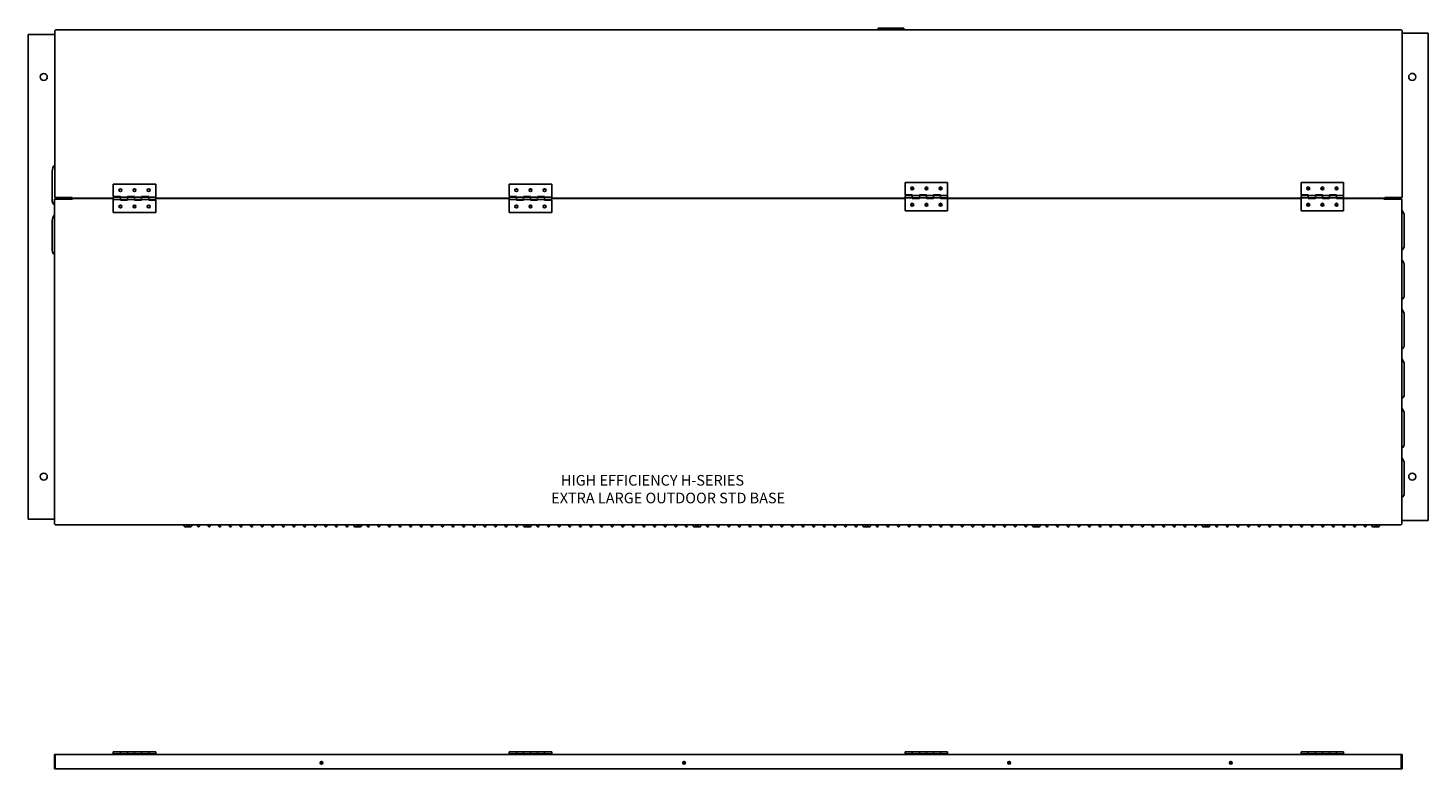
# Model space of a CAD drawing. Units: inches. Extents: x 87 to 402, y 302 to 421.
# Drawn here: x 138 to 237, y 368 to 421 of the extents above; entities that cross this region are included whole.
import ezdxf

# ---------------------------------------------------------------- set-up
doc = ezdxf.new("R2010")
doc.units = ezdxf.units.IN
doc.header["$MEASUREMENT"] = 0
for name, color, linetype in [('0113690000', 7, 'Continuous'), ('0702677', 7, 'Continuous'), ('0704046-01', 7, 'Continuous'), ('0712510', 7, 'Continuous'), ('1H28903001', 7, 'Continuous'), ('3075859', 7, 'Continuous'), ('3075983', 7, 'Continuous'), ('3076105', 7, 'Continuous'), ('3077396', 7, 'Continuous'), ('3077398', 7, 'Continuous'), ('3079884', 7, 'Continuous'), ('3079885', 7, 'Continuous'), ('Default', 7, 'Continuous')]:
    doc.layers.add(name, color=color, linetype=linetype)

# ---------------------------------------------------------------- blocks, each defined once
blk = doc.blocks.new('SE')
at = {"layer": '0704046-01', "color": 7, "linetype": 'Continuous'}
for p, q in [((143.963, 369.31), (143.963, 369.449)), ((144.463, 369.449), (143.963, 369.449)), ((143.963, 369.31), (146.963, 369.31)), ((143.963, 369.31), (143.963, 369.274)), ((144.463, 369.449), (144.463, 369.31)), ((144.463, 369.449), (144.463, 369.31)), ((144.963, 369.449), (144.463, 369.449)), ((144.963, 369.31), (144.963, 369.449)), ((145.463, 369.449), (144.963, 369.449)), ((144.963, 369.31), (144.963, 369.449)), ((145.463, 369.449), (145.463, 369.31)), ((145.463, 369.449), (145.463, 369.31)), ((145.963, 369.449), (145.463, 369.449)), ((145.963, 369.31), (145.963, 369.449)), ((146.463, 369.449), (145.963, 369.449)), ((145.963, 369.31), (145.963, 369.449)), ((146.463, 369.449), (146.463, 369.31)), ((146.463, 369.449), (146.463, 369.31)), ((146.963, 369.449), (146.463, 369.449)), ((146.963, 369.31), (146.963, 369.449)), ((146.963, 369.31), (146.963, 369.274)), ((171.963, 369.31), (171.963, 369.449)), ((172.463, 369.449), (171.963, 369.449)), ((171.963, 369.31), (174.963, 369.31)), ((171.963, 369.31), (171.963, 369.274)), ((172.463, 369.449), (172.463, 369.31)), ((172.463, 369.449), (172.463, 369.31)), ((172.963, 369.449), (172.463, 369.449)), ((172.963, 369.31), (172.963, 369.449)), ((173.463, 369.449), (172.963, 369.449)), ((172.963, 369.31), (172.963, 369.449)), ((173.463, 369.449), (173.463, 369.31)), ((173.463, 369.449), (173.463, 369.31)), ((173.963, 369.449), (173.463, 369.449)), ((173.963, 369.31), (173.963, 369.449)), ((174.463, 369.449), (173.963, 369.449)), ((173.963, 369.31), (173.963, 369.449)), ((174.463, 369.449), (174.463, 369.31)), ((174.463, 369.449), (174.463, 369.31)), ((174.963, 369.449), (174.463, 369.449)), ((174.963, 369.31), (174.963, 369.449)), ((174.963, 369.31), (174.963, 369.274)), ((199.963, 369.31), (199.963, 369.449)), ((200.463, 369.449), (199.963, 369.449)), ((199.963, 369.31), (202.963, 369.31)), ((199.963, 369.31), (199.963, 369.274)), ((200.463, 369.449), (200.463, 369.31)), ((200.463, 369.449), (200.463, 369.31)), ((200.963, 369.449), (200.463, 369.449)), ((200.963, 369.31), (200.963, 369.449)), ((201.463, 369.449), (200.963, 369.449)), ((200.963, 369.31), (200.963, 369.449)), ((201.463, 369.449), (201.463, 369.31)), ((201.463, 369.449), (201.463, 369.31)), ((201.963, 369.449), (201.463, 369.449)), ((201.963, 369.31), (201.963, 369.449)), ((202.463, 369.449), (201.963, 369.449)), ((201.963, 369.31), (201.963, 369.449)), ((202.463, 369.449), (202.463, 369.31)), ((202.463, 369.449), (202.463, 369.31)), ((202.963, 369.449), (202.463, 369.449)), ((202.963, 369.31), (202.963, 369.449)), ((202.963, 369.31), (202.963, 369.274)), ((227.963, 369.31), (227.963, 369.449)), ((228.463, 369.449), (227.963, 369.449)), ((227.963, 369.31), (230.963, 369.31)), ((227.963, 369.31), (227.963, 369.274)), ((228.463, 369.449), (228.463, 369.31)), ((228.463, 369.449), (228.463, 369.31)), ((228.963, 369.449), (228.463, 369.449)), ((228.963, 369.31), (228.963, 369.449)), ((229.463, 369.449), (228.963, 369.449)), ((228.963, 369.31), (228.963, 369.449)), ((229.463, 369.449), (229.463, 369.31)), ((229.463, 369.449), (229.463, 369.31)), ((229.963, 369.449), (229.463, 369.449)), ((229.963, 369.31), (229.963, 369.449)), ((230.463, 369.449), (229.963, 369.449)), ((229.963, 369.31), (229.963, 369.449)), ((230.463, 369.449), (230.463, 369.31)), ((230.463, 369.449), (230.463, 369.31)), ((230.963, 369.449), (230.463, 369.449)), ((230.963, 369.31), (230.963, 369.449)), ((230.963, 369.31), (230.963, 369.274))]:
    blk.add_line(p, q, dxfattribs=at)
at = {"layer": '0712510', "color": 7, "linetype": 'Continuous'}
for p, q in [((235.059, 369.274), (235.036, 369.274)), ((158.749, 368.705), (158.619, 368.705)), ((184.385, 368.705), (184.254, 368.705)), ((207.376, 368.705), (207.246, 368.705)), ((223.057, 368.705), (222.926, 368.705)), ((235.109, 369.224), (235.109, 368.239)), ((235.109, 368.239), (235.086, 368.239))]:
    blk.add_line(p, q, dxfattribs=at)
blk.add_arc((235.059, 369.224), 0.05, 0, 90, dxfattribs=at)
at = {"layer": '3076105', "color": 7, "linetype": 'Continuous'}
for p, q in [((235.036, 369.274), (139.842, 369.274)), ((139.842, 369.224), (139.842, 369.274)), ((235.036, 369.274), (235.036, 369.224)), ((139.792, 368.239), (139.792, 369.224)), ((139.827, 368.239), (139.827, 369.224)), ((139.842, 369.224), (139.842, 368.239)), ((235.036, 368.239), (235.036, 369.224)), ((235.051, 369.224), (235.051, 368.239)), ((235.086, 369.224), (235.086, 368.239)), ((139.792, 368.239), (139.827, 368.239)), ((139.842, 368.239), (235.036, 368.239)), ((235.086, 368.239), (235.051, 368.239))]:
    blk.add_line(p, q, dxfattribs=at)
for centre in [(158.684, 368.679), (184.32, 368.679), (207.31, 368.679), (222.991, 368.679)]:
    blk.add_circle(centre, 0.0937, dxfattribs=at)
for centre, radius, start, end in [((139.842, 369.224), 0.05, 90, 180), ((235.036, 369.224), 0.05, 0, 90), ((139.842, 369.224), 0.015, 90, 180), ((235.036, 369.224), 0.015, 0, 90)]:
    blk.add_arc(centre, radius, start, end, dxfattribs=at)
at = {"layer": '3077398', "color": 7, "linetype": 'Continuous'}
for centre in [(158.684, 368.678), (184.32, 368.679), (207.311, 368.678), (222.991, 368.678)]:
    blk.add_circle(centre, 0.0705, dxfattribs=at)

msp = doc.modelspace()

# ---------------------------------------------------------------- linework, layer by layer
at = {"layer": '0113690000', "color": 7, "linetype": 'Continuous'}
for p, q in [((198.06, 420.609), (199.86, 420.609)), ((198.06, 420.609), (198.06, 420.472)), ((199.86, 420.472), (199.86, 420.609))]:
    msp.add_line(p, q, dxfattribs=at)
at = {"layer": '0702677', "color": 7, "linetype": 'Continuous'}
for p, q in [((228.456, 409.17), (228.469, 409.17)), ((229.456, 409.17), (229.469, 409.17)), ((230.456, 409.17), (230.469, 409.17))]:
    msp.add_line(p, q, dxfattribs=at)
at = {"layer": '0704046-01', "color": 7, "linetype": 'Continuous'}
for p, q in [((143.963, 409.571), (143.963, 408.696)), ((146.963, 409.571), (143.963, 409.571)), ((146.963, 408.658), (146.963, 409.571)), ((171.963, 409.571), (171.963, 408.696)), ((174.963, 409.571), (171.963, 409.571)), ((174.963, 408.658), (174.963, 409.571)), ((199.963, 409.694), (199.963, 408.819)), ((202.963, 409.694), (199.963, 409.694)), ((202.963, 408.781), (202.963, 409.694)), ((227.963, 409.694), (227.963, 408.819)), ((230.963, 409.694), (227.963, 409.694)), ((230.963, 408.781), (230.963, 409.694)), ((144.463, 408.696), (143.963, 408.696)), ((143.963, 408.658), (143.963, 408.483)), ((144.463, 408.658), (143.963, 408.658)), ((143.963, 408.483), (143.963, 407.571)), ((143.963, 408.483), (144.463, 408.483)), ((144.463, 408.658), (144.463, 408.696)), ((144.463, 408.483), (144.463, 408.658)), ((144.463, 408.658), (144.463, 408.483)), ((144.963, 408.658), (144.463, 408.658)), ((144.463, 408.483), (144.463, 408.446)), ((144.463, 408.483), (144.963, 408.483)), ((144.463, 408.446), (144.963, 408.446)), ((144.963, 408.696), (144.963, 408.658)), ((145.463, 408.696), (144.963, 408.696)), ((144.963, 408.658), (144.963, 408.483)), ((145.463, 408.658), (144.963, 408.658)), ((144.963, 408.483), (144.963, 408.658)), ((144.963, 408.446), (144.963, 408.483)), ((144.963, 408.483), (145.463, 408.483)), ((145.463, 408.658), (145.463, 408.696)), ((145.463, 408.483), (145.463, 408.658)), ((145.463, 408.658), (145.463, 408.483)), ((145.963, 408.658), (145.463, 408.658)), ((145.463, 408.483), (145.463, 408.446)), ((145.463, 408.483), (145.963, 408.483)), ((145.463, 408.446), (145.963, 408.446)), ((145.963, 408.696), (145.963, 408.658)), ((146.463, 408.696), (145.963, 408.696)), ((145.963, 408.658), (145.963, 408.483)), ((146.463, 408.658), (145.963, 408.658)), ((145.963, 408.483), (145.963, 408.658)), ((145.963, 408.446), (145.963, 408.483)), ((145.963, 408.483), (146.463, 408.483)), ((146.463, 408.658), (146.463, 408.696)), ((146.463, 408.483), (146.463, 408.658)), ((146.463, 408.658), (146.463, 408.483)), ((146.963, 408.658), (146.463, 408.658)), ((146.463, 408.483), (146.463, 408.446)), ((146.463, 408.483), (146.963, 408.483)), ((146.463, 408.446), (146.963, 408.446)), ((146.963, 408.483), (146.963, 408.658)), ((146.963, 407.571), (146.963, 408.446)), ((172.463, 408.696), (171.963, 408.696)), ((171.963, 408.658), (171.963, 408.483)), ((172.463, 408.658), (171.963, 408.658)), ((171.963, 408.483), (171.963, 407.571)), ((171.963, 408.483), (172.463, 408.483)), ((172.463, 408.658), (172.463, 408.696)), ((172.463, 408.483), (172.463, 408.658)), ((172.463, 408.658), (172.463, 408.483)), ((172.963, 408.658), (172.463, 408.658)), ((172.463, 408.483), (172.463, 408.446)), ((172.463, 408.483), (172.963, 408.483)), ((172.463, 408.446), (172.963, 408.446)), ((172.963, 408.696), (172.963, 408.658)), ((173.463, 408.696), (172.963, 408.696)), ((172.963, 408.658), (172.963, 408.483)), ((173.463, 408.658), (172.963, 408.658)), ((172.963, 408.483), (172.963, 408.658)), ((172.963, 408.446), (172.963, 408.483)), ((172.963, 408.483), (173.463, 408.483)), ((173.463, 408.658), (173.463, 408.696)), ((173.463, 408.483), (173.463, 408.658)), ((173.463, 408.658), (173.463, 408.483)), ((173.963, 408.658), (173.463, 408.658)), ((173.463, 408.483), (173.463, 408.446)), ((173.463, 408.483), (173.963, 408.483)), ((173.463, 408.446), (173.963, 408.446)), ((173.963, 408.696), (173.963, 408.658)), ((174.463, 408.696), (173.963, 408.696)), ((173.963, 408.658), (173.963, 408.483)), ((174.463, 408.658), (173.963, 408.658)), ((173.963, 408.483), (173.963, 408.658)), ((173.963, 408.446), (173.963, 408.483)), ((173.963, 408.483), (174.463, 408.483)), ((174.463, 408.658), (174.463, 408.696)), ((174.463, 408.483), (174.463, 408.658)), ((174.463, 408.658), (174.463, 408.483)), ((174.963, 408.658), (174.463, 408.658)), ((174.463, 408.483), (174.463, 408.446)), ((174.463, 408.483), (174.963, 408.483)), ((174.463, 408.446), (174.963, 408.446)), ((174.963, 408.483), (174.963, 408.658)), ((174.963, 407.571), (174.963, 408.446)), ((200.463, 408.819), (199.963, 408.819)), ((199.963, 408.781), (199.963, 408.606)), ((200.463, 408.781), (199.963, 408.781)), ((199.963, 408.606), (199.963, 407.694)), ((199.963, 408.606), (200.463, 408.606)), ((200.463, 408.781), (200.463, 408.819)), ((200.463, 408.606), (200.463, 408.781)), ((200.463, 408.781), (200.463, 408.606)), ((200.963, 408.781), (200.463, 408.781)), ((200.463, 408.606), (200.463, 408.569)), ((200.463, 408.606), (200.963, 408.606)), ((200.463, 408.569), (200.963, 408.569)), ((200.963, 408.819), (200.963, 408.781)), ((201.463, 408.819), (200.963, 408.819)), ((200.963, 408.781), (200.963, 408.606)), ((201.463, 408.781), (200.963, 408.781)), ((200.963, 408.606), (200.963, 408.781)), ((200.963, 408.569), (200.963, 408.606)), ((200.963, 408.606), (201.463, 408.606)), ((201.463, 408.781), (201.463, 408.819)), ((201.463, 408.606), (201.463, 408.781)), ((201.463, 408.781), (201.463, 408.606)), ((201.963, 408.781), (201.463, 408.781)), ((201.463, 408.606), (201.463, 408.569)), ((201.463, 408.606), (201.963, 408.606)), ((201.463, 408.569), (201.963, 408.569)), ((201.963, 408.819), (201.963, 408.781)), ((202.463, 408.819), (201.963, 408.819)), ((201.963, 408.781), (201.963, 408.606)), ((202.463, 408.781), (201.963, 408.781)), ((201.963, 408.606), (201.963, 408.781)), ((201.963, 408.569), (201.963, 408.606)), ((201.963, 408.606), (202.463, 408.606)), ((202.463, 408.781), (202.463, 408.819)), ((202.463, 408.606), (202.463, 408.781)), ((202.463, 408.781), (202.463, 408.606)), ((202.963, 408.781), (202.463, 408.781)), ((202.463, 408.606), (202.463, 408.569)), ((202.463, 408.606), (202.963, 408.606)), ((202.463, 408.569), (202.963, 408.569)), ((202.963, 408.606), (202.963, 408.781)), ((202.963, 407.694), (202.963, 408.569)), ((228.463, 408.819), (227.963, 408.819)), ((227.963, 408.781), (227.963, 408.606)), ((228.463, 408.781), (227.963, 408.781)), ((227.963, 408.606), (227.963, 407.694)), ((227.963, 408.606), (228.463, 408.606)), ((228.463, 408.781), (228.463, 408.819)), ((228.463, 408.606), (228.463, 408.781)), ((228.463, 408.781), (228.463, 408.606)), ((228.963, 408.781), (228.463, 408.781)), ((228.463, 408.606), (228.463, 408.569)), ((228.463, 408.606), (228.963, 408.606)), ((228.463, 408.569), (228.963, 408.569)), ((228.963, 408.819), (228.963, 408.781)), ((229.463, 408.819), (228.963, 408.819)), ((228.963, 408.781), (228.963, 408.606)), ((229.463, 408.781), (228.963, 408.781)), ((228.963, 408.606), (228.963, 408.781)), ((228.963, 408.569), (228.963, 408.606)), ((228.963, 408.606), (229.463, 408.606)), ((229.463, 408.781), (229.463, 408.819)), ((229.463, 408.606), (229.463, 408.781)), ((229.463, 408.781), (229.463, 408.606)), ((229.963, 408.781), (229.463, 408.781)), ((229.463, 408.606), (229.463, 408.569)), ((229.463, 408.606), (229.963, 408.606)), ((229.463, 408.569), (229.963, 408.569)), ((229.963, 408.819), (229.963, 408.781)), ((230.463, 408.819), (229.963, 408.819)), ((229.963, 408.781), (229.963, 408.606)), ((230.463, 408.781), (229.963, 408.781)), ((229.963, 408.606), (229.963, 408.781)), ((229.963, 408.569), (229.963, 408.606)), ((229.963, 408.606), (230.463, 408.606)), ((230.463, 408.781), (230.463, 408.819)), ((230.463, 408.606), (230.463, 408.781)), ((230.463, 408.781), (230.463, 408.606)), ((230.963, 408.781), (230.463, 408.781)), ((230.463, 408.606), (230.463, 408.569)), ((230.463, 408.606), (230.963, 408.606)), ((230.463, 408.569), (230.963, 408.569)), ((230.963, 408.606), (230.963, 408.781)), ((230.963, 407.694), (230.963, 408.569)), ((143.963, 407.571), (146.963, 407.571)), ((171.963, 407.571), (174.963, 407.571)), ((199.963, 407.694), (202.963, 407.694)), ((227.963, 407.694), (230.963, 407.694))]:
    msp.add_line(p, q, dxfattribs=at)
for centre in [(144.463, 409.149), (145.463, 409.149), (146.463, 409.149), (172.463, 409.149), (173.463, 409.149), (174.463, 409.149), (200.463, 409.272), (201.463, 409.272), (202.463, 409.272), (228.463, 409.272), (229.463, 409.272), (230.463, 409.272), (144.463, 407.993), (145.463, 407.993), (146.463, 407.993), (172.463, 407.993), (173.463, 407.993), (174.463, 407.993), (200.463, 408.116), (201.463, 408.116), (202.463, 408.116), (228.463, 408.116), (229.463, 408.116), (230.463, 408.116)]:
    msp.add_circle(centre, 0.102, dxfattribs=at)
at = {"layer": '0712510', "color": 7, "linetype": 'Continuous'}
for p, q in [((139.817, 420.422), (139.867, 420.422)), ((139.817, 408.637), (139.817, 420.422)), ((139.867, 420.422), (139.867, 420.472)), ((139.867, 420.472), (235.059, 420.472)), ((235.059, 420.472), (235.059, 420.422)), ((235.059, 420.422), (235.109, 420.422)), ((235.109, 420.422), (235.109, 408.637)), ((139.867, 408.637), (139.817, 408.637)), ((141.054, 408.637), (139.867, 408.637)), ((141.054, 408.637), (141.054, 408.587)), ((143.963, 408.587), (141.054, 408.587)), ((141.054, 408.572), (141.054, 408.587)), ((141.054, 408.505), (141.054, 408.572)), ((171.963, 408.587), (146.963, 408.587)), ((199.963, 408.587), (174.963, 408.587)), ((200.963, 408.587), (200.463, 408.587)), ((201.963, 408.587), (201.463, 408.587)), ((227.963, 408.587), (202.463, 408.587)), ((228.963, 408.587), (228.463, 408.587)), ((229.963, 408.587), (229.463, 408.587)), ((233.872, 408.587), (230.463, 408.587)), ((235.059, 408.637), (233.872, 408.637)), ((233.872, 408.637), (233.872, 408.587)), ((233.872, 408.572), (233.872, 408.587)), ((233.872, 408.505), (233.872, 408.572)), ((235.109, 408.637), (235.059, 408.637))]:
    msp.add_line(p, q, dxfattribs=at)
for centre, start, end in [((200.463, 409.149), 37.19617, 142.80383), ((201.463, 409.149), 37.19596, 142.80404), ((202.463, 409.149), 37.19596, 142.80404), ((228.463, 409.149), 37.19627, 142.80373), ((229.463, 409.149), 37.19584, 142.80416), ((230.463, 409.149), 37.19583, 142.80417)]:
    msp.add_arc(centre, 0.102, start, end, dxfattribs=at)
at = {"layer": '1H28903001', "color": 7, "linetype": 'Continuous'}
for p, q in [((172.402, 409.23), (172.523, 409.23)), ((173.402, 409.23), (173.523, 409.23)), ((174.402, 409.23), (174.523, 409.23)), ((200.411, 409.237), (200.514, 409.237)), ((201.411, 409.237), (201.514, 409.237)), ((202.411, 409.237), (202.514, 409.237)), ((228.387, 409.217), (228.538, 409.217))]:
    msp.add_line(p, q, dxfattribs=at)
msp.add_arc((228.382, 409.261), 0.053, 271.56442, 303.71314, dxfattribs=at)
at = {"layer": '3075859', "color": 7, "linetype": 'Continuous'}
for p, q in [((149.034, 385.357), (149.157, 385.357)), ((149.157, 385.357), (149.302, 385.357)), ((149.302, 385.357), (149.434, 385.357)), ((161.034, 385.357), (161.157, 385.357)), ((161.157, 385.357), (161.302, 385.357)), ((161.302, 385.357), (161.434, 385.357)), ((173.034, 385.357), (173.157, 385.357)), ((173.157, 385.357), (173.302, 385.357)), ((173.302, 385.357), (173.434, 385.357)), ((185.034, 385.357), (185.157, 385.357)), ((185.157, 385.357), (185.302, 385.357)), ((185.302, 385.357), (185.434, 385.357)), ((197.034, 385.357), (197.157, 385.357)), ((197.157, 385.357), (197.302, 385.357)), ((197.302, 385.357), (197.434, 385.357)), ((209.034, 385.357), (209.157, 385.357)), ((209.157, 385.357), (209.302, 385.357)), ((209.302, 385.357), (209.434, 385.357)), ((221.034, 385.357), (221.157, 385.357)), ((221.157, 385.357), (221.302, 385.357)), ((221.302, 385.357), (221.434, 385.357)), ((233.034, 385.357), (233.157, 385.357)), ((233.157, 385.357), (233.302, 385.357)), ((233.302, 385.357), (233.434, 385.357))]:
    msp.add_line(p, q, dxfattribs=at)
for centre, start, end in [((149.034, 385.432), 135.43212, 270), ((149.434, 385.432), 270, 44.56788), ((149.984, 385.432), 135.43212, 0), ((149.984, 385.432), 0, 44.56788), ((150.734, 385.432), 135.43212, 0), ((150.734, 385.432), 0, 44.56788), ((151.484, 385.432), 135.43212, 0), ((151.484, 385.432), 0, 44.56788), ((152.234, 385.432), 135.43212, 0), ((152.234, 385.432), 0, 44.56788), ((152.984, 385.432), 135.43212, 0), ((152.984, 385.432), 0, 44.56788), ((153.734, 385.432), 135.43212, 0), ((153.734, 385.432), 0, 44.56788), ((154.484, 385.432), 135.43212, 0), ((154.484, 385.432), 0, 44.56788), ((155.234, 385.432), 135.43212, 0), ((155.234, 385.432), 0, 44.56788), ((155.984, 385.432), 135.43212, 0), ((155.984, 385.432), 0, 44.56788), ((156.734, 385.432), 135.43212, 0), ((156.734, 385.432), 0, 44.56788), ((157.484, 385.432), 135.43212, 0), ((157.484, 385.432), 0, 44.56788), ((158.234, 385.432), 135.43212, 0), ((158.234, 385.432), 0, 44.56788), ((158.984, 385.432), 135.43212, 0), ((158.984, 385.432), 0, 44.56788), ((159.734, 385.432), 135.43212, 0), ((159.734, 385.432), 0, 44.56788), ((160.484, 385.432), 135.43212, 0), ((160.484, 385.432), 0, 44.56788), ((161.034, 385.432), 135.43212, 270), ((161.434, 385.432), 270, 44.56788), ((161.984, 385.432), 135.43212, 0), ((161.984, 385.432), 0, 44.56788), ((162.734, 385.432), 135.43212, 0), ((162.734, 385.432), 0, 44.56788), ((163.484, 385.432), 135.43212, 0), ((163.484, 385.432), 0, 44.56788), ((164.234, 385.432), 135.43212, 0), ((164.234, 385.432), 0, 44.56788), ((164.984, 385.432), 135.43212, 0), ((164.984, 385.432), 0, 44.56788), ((165.734, 385.432), 135.43212, 0), ((165.734, 385.432), 0, 44.56788), ((166.484, 385.432), 135.43212, 0), ((166.484, 385.432), 0, 44.56788), ((167.234, 385.432), 135.43212, 0), ((167.234, 385.432), 0, 44.56788), ((167.984, 385.432), 135.43212, 0), ((167.984, 385.432), 0, 44.56788), ((168.734, 385.432), 135.43212, 0), ((168.734, 385.432), 0, 44.56788), ((169.484, 385.432), 135.43212, 0), ((169.484, 385.432), 0, 44.56788), ((170.234, 385.432), 135.43212, 0), ((170.234, 385.432), 0, 44.56788), ((170.984, 385.432), 135.43212, 0), ((170.984, 385.432), 0, 44.56788), ((171.734, 385.432), 135.43212, 0), ((171.734, 385.432), 0, 44.56788), ((172.484, 385.432), 135.43212, 0), ((172.484, 385.432), 0, 44.56788), ((173.034, 385.432), 135.43212, 270), ((173.434, 385.432), 270, 44.56788), ((173.984, 385.432), 135.43212, 0), ((173.984, 385.432), 0, 44.56788), ((174.734, 385.432), 135.43212, 0), ((174.734, 385.432), 0, 44.56788), ((175.484, 385.432), 135.43212, 0), ((175.484, 385.432), 0, 44.56788), ((176.234, 385.432), 135.43212, 0), ((176.234, 385.432), 0, 44.56788), ((176.984, 385.432), 135.43212, 0), ((176.984, 385.432), 0, 44.56788), ((177.734, 385.432), 135.43212, 0), ((177.734, 385.432), 0, 44.56788), ((178.484, 385.432), 135.43212, 0), ((178.484, 385.432), 0, 44.56788), ((179.234, 385.432), 135.43212, 0), ((179.234, 385.432), 0, 44.56788), ((179.984, 385.432), 135.43212, 0), ((179.984, 385.432), 0, 44.56788), ((180.734, 385.432), 135.43212, 0), ((180.734, 385.432), 0, 44.56788), ((181.484, 385.432), 135.43212, 0), ((181.484, 385.432), 0, 44.56788), ((182.234, 385.432), 135.43212, 0), ((182.234, 385.432), 0, 44.56788), ((182.984, 385.432), 135.43212, 0), ((182.984, 385.432), 0, 44.56788), ((183.734, 385.432), 135.43212, 0), ((183.734, 385.432), 0, 44.56788), ((184.484, 385.432), 135.43212, 0), ((184.484, 385.432), 0, 44.56788), ((185.034, 385.432), 135.43212, 270), ((185.434, 385.432), 270, 44.56788), ((185.984, 385.432), 135.43212, 0), ((185.984, 385.432), 0, 44.56788), ((186.734, 385.432), 135.43212, 0), ((186.734, 385.432), 0, 44.56788), ((187.484, 385.432), 135.43212, 0), ((187.484, 385.432), 0, 44.56788), ((188.234, 385.432), 135.43212, 0), ((188.234, 385.432), 0, 44.56788), ((188.984, 385.432), 135.43212, 0), ((188.984, 385.432), 0, 44.56788), ((189.734, 385.432), 135.43212, 0), ((189.734, 385.432), 0, 44.56788), ((190.484, 385.432), 135.43212, 0), ((190.484, 385.432), 0, 44.56788), ((191.234, 385.432), 135.43212, 0), ((191.234, 385.432), 0, 44.56788), ((191.984, 385.432), 135.43212, 0), ((191.984, 385.432), 0, 44.56788), ((192.734, 385.432), 135.43212, 0), ((192.734, 385.432), 0, 44.56788), ((193.484, 385.432), 135.43212, 0), ((193.484, 385.432), 0, 44.56788), ((194.234, 385.432), 135.43212, 0), ((194.234, 385.432), 0, 44.56788), ((194.984, 385.432), 135.43212, 0), ((194.984, 385.432), 0, 44.56788), ((195.734, 385.432), 135.43212, 0), ((195.734, 385.432), 0, 44.56788), ((196.484, 385.432), 135.43212, 0), ((196.484, 385.432), 0, 44.56788), ((197.034, 385.432), 135.43212, 270), ((197.434, 385.432), 270, 44.56788), ((197.984, 385.432), 135.43212, 0), ((197.984, 385.432), 0, 44.56788), ((198.734, 385.432), 135.43212, 0), ((198.734, 385.432), 0, 44.56788), ((199.484, 385.432), 135.43212, 0), ((199.484, 385.432), 0, 44.56788), ((200.234, 385.432), 135.43212, 0), ((200.234, 385.432), 0, 44.56788), ((200.984, 385.432), 135.43212, 0), ((200.984, 385.432), 0, 44.56788), ((201.734, 385.432), 135.43212, 0), ((201.734, 385.432), 0, 44.56788), ((202.484, 385.432), 135.43212, 0), ((202.484, 385.432), 0, 44.56788), ((203.234, 385.432), 135.43212, 0), ((203.234, 385.432), 0, 44.56788), ((203.984, 385.432), 135.43212, 0), ((203.984, 385.432), 0, 44.56788), ((204.734, 385.432), 135.43212, 0), ((204.734, 385.432), 0, 44.56788), ((205.484, 385.432), 135.43212, 0), ((205.484, 385.432), 0, 44.56788), ((206.234, 385.432), 135.43212, 0), ((206.234, 385.432), 0, 44.56788), ((206.984, 385.432), 135.43212, 0), ((206.984, 385.432), 0, 44.56788), ((207.734, 385.432), 135.43212, 0), ((207.734, 385.432), 0, 44.56788), ((208.484, 385.432), 135.43212, 0), ((208.484, 385.432), 0, 44.56788), ((209.034, 385.432), 135.43212, 270), ((209.434, 385.432), 270, 44.56788), ((209.984, 385.432), 135.43212, 0), ((209.984, 385.432), 0, 44.56788), ((210.734, 385.432), 135.43212, 0), ((210.734, 385.432), 0, 44.56788), ((211.484, 385.432), 135.43212, 0), ((211.484, 385.432), 0, 44.56788), ((212.234, 385.432), 135.43212, 0), ((212.234, 385.432), 0, 44.56788), ((212.984, 385.432), 135.43212, 0), ((212.984, 385.432), 0, 44.56788), ((213.734, 385.432), 135.43212, 0), ((213.734, 385.432), 0, 44.56788), ((214.484, 385.432), 135.43212, 0), ((214.484, 385.432), 0, 44.56788), ((215.234, 385.432), 135.43212, 0), ((215.234, 385.432), 0, 44.56788), ((215.984, 385.432), 135.43212, 0), ((215.984, 385.432), 0, 44.56788), ((216.734, 385.432), 135.43212, 0), ((216.734, 385.432), 0, 44.56788), ((217.484, 385.432), 135.43212, 0), ((217.484, 385.432), 0, 44.56788), ((218.234, 385.432), 135.43212, 0), ((218.234, 385.432), 0, 44.56788), ((218.984, 385.432), 135.43212, 0), ((218.984, 385.432), 0, 44.56788), ((219.734, 385.432), 135.43212, 0), ((219.734, 385.432), 0, 44.56788), ((220.484, 385.432), 135.43212, 0), ((220.484, 385.432), 0, 44.56788), ((221.034, 385.432), 135.43212, 270), ((221.434, 385.432), 270, 44.56788), ((221.984, 385.432), 135.43212, 0), ((221.984, 385.432), 0, 44.56788), ((222.734, 385.432), 135.43212, 0), ((222.734, 385.432), 0, 44.56788), ((223.484, 385.432), 135.43212, 0), ((223.484, 385.432), 0, 44.56788), ((224.234, 385.432), 135.43212, 0), ((224.234, 385.432), 0, 44.56788), ((224.984, 385.432), 135.43212, 0), ((224.984, 385.432), 0, 44.56788), ((225.734, 385.432), 135.43212, 0), ((225.734, 385.432), 0, 44.56788), ((226.484, 385.432), 135.43212, 0), ((226.484, 385.432), 0, 44.56788), ((227.234, 385.432), 135.43212, 0), ((227.234, 385.432), 0, 44.56788), ((227.984, 385.432), 135.43212, 0), ((227.984, 385.432), 0, 44.56788), ((228.734, 385.432), 135.43212, 0), ((228.734, 385.432), 0, 44.56788), ((229.484, 385.432), 135.43212, 0), ((229.484, 385.432), 0, 44.56788), ((230.234, 385.432), 135.43212, 0), ((230.234, 385.432), 0, 44.56788), ((230.984, 385.432), 135.43212, 0), ((230.984, 385.432), 0, 44.56788), ((231.734, 385.432), 135.43212, 0), ((231.734, 385.432), 0, 44.56788), ((232.484, 385.432), 135.43212, 0), ((232.484, 385.432), 0, 44.56788), ((233.034, 385.432), 135.43212, 270), ((233.434, 385.432), 270, 44.56788)]:
    msp.add_arc(centre, 0.075, start, end, dxfattribs=at)
for centre, start_param, end_param in [((149.302, 385.432), 5.547073, 6.283185), ((149.302, 385.432), 0, 2.348653), ((161.302, 385.432), 5.554745, 6.283185), ((161.302, 385.432), 0, 2.348653), ((173.302, 385.432), 5.547073, 6.283185), ((173.302, 385.432), 0, 2.348653), ((185.302, 385.432), 5.547073, 6.283185), ((185.302, 385.432), 0, 2.348653), ((197.302, 385.432), 5.547073, 6.283185), ((197.302, 385.432), 0, 2.348653), ((209.302, 385.432), 5.547073, 6.283185), ((209.302, 385.432), 0, 2.348653), ((221.302, 385.432), 5.554745, 6.283185), ((221.302, 385.432), 0, 2.348653), ((233.302, 385.432), 5.547073, 6.283185), ((233.302, 385.432), 0, 2.348653)]:
    msp.add_ellipse(centre, major_axis=(0, -0.075), ratio=0.337545, start_param=start_param, end_param=end_param, dxfattribs=at)
for points, knots in [([(149.159, 385.484), (149.159, 385.477), (149.159, 385.446), (149.16, 385.408), (149.179, 385.38), (149.194, 385.368), (149.21, 385.361), (149.226, 385.357), (149.242, 385.357), (149.259, 385.361), (149.276, 385.369), (149.289, 385.38), (149.307, 385.404), (149.306, 385.421), (149.308, 385.457), (149.309, 385.48), (149.309, 385.484)], [0.2720636, 0.2720636, 0.2720636, 0.2720636, 0.3021577, 0.4022623, 0.4275703, 0.4492544, 0.4680304, 0.4841138, 0.4982373, 0.5145894, 0.5321201, 0.5504492, 0.5696922, 0.6481214, 0.7165188, 0.733047, 0.733047, 0.733047, 0.733047]), ([(149.298, 385.393), (149.3, 385.397), (149.305, 385.405), (149.309, 385.42), (149.31, 385.433), (149.308, 385.444), (149.307, 385.452), (149.304, 385.461), (149.298, 385.473), (149.291, 385.482), (149.286, 385.487), (149.284, 385.489)], [0.4310944, 0.4310944, 0.4310944, 0.4310944, 0.4540025, 0.4809783, 0.5032876, 0.5148551, 0.5278183, 0.543375, 0.5623108, 0.61171, 0.6392149, 0.6392149, 0.6392149, 0.6392149]), ([(161.159, 385.484), (161.159, 385.477), (161.159, 385.446), (161.16, 385.408), (161.18, 385.38), (161.199, 385.364), (161.221, 385.357), (161.241, 385.357), (161.255, 385.36), (161.267, 385.364), (161.275, 385.369), (161.282, 385.374), (161.288, 385.38), (161.294, 385.386), (161.299, 385.395), (161.306, 385.409), (161.307, 385.411), (161.308, 385.431), (161.308, 385.454), (161.309, 385.474), (161.309, 385.484)], [0.2548845, 0.2548845, 0.2548845, 0.2548845, 0.2830782, 0.3768618, 0.4005717, 0.4216014, 0.4608737, 0.4795769, 0.4992462, 0.5079677, 0.5160115, 0.5237098, 0.5314528, 0.5396522, 0.5486913, 0.5704385, 0.6348808, 0.6740595, 0.7149843, 0.7494819, 0.7494819, 0.7494819, 0.7494819]), ([(173.157, 385.357), (173.169, 385.357), (173.189, 385.357), (173.214, 385.357), (173.248, 385.358), (173.252, 385.357), (173.28, 385.372), (173.296, 385.388), (173.305, 385.405), (173.309, 385.422), (173.309, 385.434), (173.309, 385.441), (173.308, 385.446), (173.308, 385.447)], [0, 0, 0, 0, 0.0466664, 0.0903511, 0.1313784, 0.2874248, 0.3292074, 0.3627829, 0.3958093, 0.4304554, 0.4673246, 0.4869365, 0.4935258, 0.4935258, 0.4935258, 0.4935258]), ([(173.159, 385.484), (173.159, 385.477), (173.159, 385.446), (173.16, 385.408), (173.179, 385.38), (173.194, 385.368), (173.21, 385.361), (173.226, 385.357), (173.242, 385.357), (173.259, 385.361), (173.276, 385.369), (173.289, 385.38), (173.307, 385.404), (173.306, 385.421), (173.308, 385.457), (173.309, 385.48), (173.309, 385.484)], [0.2720636, 0.2720636, 0.2720636, 0.2720636, 0.3021577, 0.4022623, 0.4275703, 0.4492544, 0.4680304, 0.4841138, 0.4982373, 0.5145894, 0.5321201, 0.5504492, 0.5696922, 0.6481214, 0.7165188, 0.733047, 0.733047, 0.733047, 0.733047]), ([(185.157, 385.357), (185.169, 385.357), (185.189, 385.357), (185.214, 385.357), (185.248, 385.358), (185.252, 385.357), (185.28, 385.372), (185.296, 385.388), (185.305, 385.405), (185.309, 385.422), (185.309, 385.434), (185.309, 385.441), (185.308, 385.446), (185.308, 385.447)], [0, 0, 0, 0, 0.0466664, 0.0903511, 0.1313784, 0.2874248, 0.3292074, 0.3627829, 0.3958093, 0.4304554, 0.4673246, 0.4869365, 0.4935258, 0.4935258, 0.4935258, 0.4935258]), ([(185.159, 385.484), (185.159, 385.477), (185.159, 385.446), (185.16, 385.408), (185.179, 385.38), (185.194, 385.368), (185.21, 385.361), (185.226, 385.357), (185.242, 385.357), (185.259, 385.361), (185.276, 385.369), (185.289, 385.38), (185.307, 385.404), (185.306, 385.421), (185.308, 385.457), (185.309, 385.48), (185.309, 385.484)], [0.2720636, 0.2720636, 0.2720636, 0.2720636, 0.3021577, 0.4022623, 0.4275703, 0.4492544, 0.4680304, 0.4841138, 0.4982373, 0.5145894, 0.5321201, 0.5504492, 0.5696922, 0.6481214, 0.7165188, 0.733047, 0.733047, 0.733047, 0.733047]), ([(197.159, 385.484), (197.159, 385.477), (197.159, 385.446), (197.16, 385.408), (197.18, 385.38), (197.199, 385.364), (197.221, 385.357), (197.241, 385.357), (197.255, 385.36), (197.267, 385.364), (197.275, 385.369), (197.282, 385.374), (197.288, 385.38), (197.294, 385.386), (197.299, 385.395), (197.306, 385.409), (197.307, 385.411), (197.308, 385.431), (197.308, 385.454), (197.309, 385.474), (197.309, 385.484)], [0.2548845, 0.2548845, 0.2548845, 0.2548845, 0.2830782, 0.3768618, 0.4005717, 0.4216014, 0.4608737, 0.4795769, 0.4992462, 0.5079677, 0.5160115, 0.5237098, 0.5314528, 0.5396522, 0.5486913, 0.5704385, 0.6348808, 0.6740595, 0.7149843, 0.7494819, 0.7494819, 0.7494819, 0.7494819]), ([(209.159, 385.484), (209.159, 385.477), (209.159, 385.446), (209.16, 385.408), (209.18, 385.38), (209.199, 385.364), (209.221, 385.357), (209.241, 385.357), (209.255, 385.36), (209.267, 385.364), (209.275, 385.369), (209.282, 385.374), (209.288, 385.38), (209.294, 385.386), (209.299, 385.395), (209.306, 385.409), (209.307, 385.411), (209.308, 385.431), (209.308, 385.454), (209.309, 385.474), (209.309, 385.484)], [0.2548845, 0.2548845, 0.2548845, 0.2548845, 0.2830782, 0.3768618, 0.4005717, 0.4216014, 0.4608737, 0.4795769, 0.4992462, 0.5079677, 0.5160115, 0.5237098, 0.5314528, 0.5396522, 0.5486913, 0.5704385, 0.6348808, 0.6740595, 0.7149843, 0.7494819, 0.7494819, 0.7494819, 0.7494819]), ([(221.159, 385.484), (221.159, 385.477), (221.159, 385.446), (221.16, 385.408), (221.18, 385.38), (221.199, 385.364), (221.221, 385.357), (221.241, 385.357), (221.255, 385.36), (221.267, 385.364), (221.275, 385.369), (221.282, 385.374), (221.288, 385.38), (221.294, 385.386), (221.299, 385.395), (221.306, 385.409), (221.307, 385.411), (221.308, 385.431), (221.308, 385.454), (221.309, 385.474), (221.309, 385.484)], [0.2548845, 0.2548845, 0.2548845, 0.2548845, 0.2830782, 0.3768618, 0.4005717, 0.4216014, 0.4608737, 0.4795769, 0.4992462, 0.5079677, 0.5160115, 0.5237098, 0.5314528, 0.5396522, 0.5486913, 0.5704385, 0.6348808, 0.6740595, 0.7149843, 0.7494819, 0.7494819, 0.7494819, 0.7494819]), ([(233.159, 385.484), (233.159, 385.477), (233.159, 385.446), (233.16, 385.408), (233.179, 385.38), (233.194, 385.368), (233.21, 385.361), (233.226, 385.357), (233.242, 385.357), (233.259, 385.361), (233.276, 385.369), (233.289, 385.38), (233.307, 385.404), (233.306, 385.421), (233.308, 385.457), (233.309, 385.48), (233.309, 385.484)], [0.2720636, 0.2720636, 0.2720636, 0.2720636, 0.3021577, 0.4022623, 0.4275703, 0.4492544, 0.4680304, 0.4841138, 0.4982373, 0.5145894, 0.5321201, 0.5504492, 0.5696922, 0.6481214, 0.7165188, 0.733047, 0.733047, 0.733047, 0.733047]), ([(233.298, 385.393), (233.3, 385.397), (233.305, 385.405), (233.309, 385.42), (233.31, 385.433), (233.308, 385.444), (233.307, 385.452), (233.304, 385.461), (233.298, 385.473), (233.291, 385.482), (233.286, 385.487), (233.284, 385.489)], [0.4310944, 0.4310944, 0.4310944, 0.4310944, 0.4540025, 0.4809783, 0.5032876, 0.5148551, 0.5278183, 0.543375, 0.5623108, 0.61171, 0.6392149, 0.6392149, 0.6392149, 0.6392149])]:
    msp.add_open_spline(points, degree=3, knots=knots, dxfattribs=at)
at = {"layer": '3075983', "color": 7, "linetype": 'Continuous'}
for p, q in [((233.96, 408.637), (233.96, 408.505)), ((234.995, 408.505), (234.995, 408.637)), ((235.245, 407.318), (235.245, 405.196)), ((235.245, 403.818), (235.245, 401.696)), ((235.245, 400.318), (235.245, 398.196)), ((235.245, 396.818), (235.245, 394.696)), ((235.245, 393.318), (235.245, 391.196)), ((235.245, 389.818), (235.245, 387.696))]:
    msp.add_line(p, q, dxfattribs=at)
for centre in [(234.62, 407.318), (234.62, 403.818), (234.62, 400.318), (234.62, 396.818), (234.62, 393.318), (234.62, 389.818)]:
    msp.add_arc(centre, 0.625, 0, 41.78934, dxfattribs=at)
for centre in [(234.62, 405.196), (234.62, 401.696), (234.62, 398.196), (234.62, 394.696), (234.62, 391.196), (234.62, 387.696)]:
    msp.add_ellipse(centre, major_axis=(-0.625, 0), ratio=0.707107, start_param=2.412231, end_param=3.141593, dxfattribs=at)
at = {"layer": '3076105', "color": 7, "linetype": 'Continuous'}
for p, q in [((139.792, 408.505), (139.842, 408.505)), ((139.792, 385.535), (139.792, 408.505)), ((139.842, 408.505), (141.079, 408.505)), ((141.079, 408.555), (143.963, 408.555)), ((141.079, 408.505), (141.079, 408.555)), ((146.963, 408.555), (171.963, 408.555)), ((174.963, 408.555), (199.963, 408.555)), ((202.963, 408.555), (227.963, 408.555)), ((230.963, 408.555), (233.798, 408.555)), ((233.798, 408.505), (233.798, 408.555)), ((233.798, 408.505), (235.036, 408.505)), ((235.036, 408.505), (235.086, 408.505)), ((235.086, 408.505), (235.086, 385.535)), ((139.842, 385.535), (139.792, 385.535)), ((139.842, 385.485), (139.842, 385.535)), ((235.036, 385.485), (139.842, 385.485)), ((235.086, 385.535), (235.036, 385.535)), ((235.036, 385.535), (235.036, 385.485))]:
    msp.add_line(p, q, dxfattribs=at)
for centre, start, end in [((144.439, 407.993), 0, 83.0642), ((144.439, 407.993), 276.9358, 0), ((145.439, 407.993), 0, 83.0642), ((145.439, 407.993), 276.9358, 0), ((146.439, 407.993), 0, 83.0642), ((146.439, 407.993), 276.9358, 0), ((172.439, 407.993), 0, 83.06419), ((172.439, 407.993), 276.93581, 0), ((173.439, 407.993), 0, 83.06419), ((173.439, 407.993), 276.93581, 0), ((174.439, 407.993), 0, 83.0642), ((174.439, 407.993), 276.9358, 0), ((200.439, 407.993), 26.9555, 130.909), ((201.439, 407.993), 26.9555, 130.909), ((202.439, 407.993), 26.95549, 130.909), ((228.439, 407.993), 26.95625, 130.90825), ((229.439, 407.993), 26.95497, 130.90953), ((230.439, 407.993), 26.95495, 130.90955)]:
    msp.add_arc(centre, 0.102, start, end, dxfattribs=at)
at = {"layer": '3077396', "color": 7, "linetype": 'Continuous'}
for p, q in [((139.645, 408.376), (139.645, 410.498)), ((139.895, 408.637), (139.895, 408.505)), ((140.93, 408.505), (140.93, 408.637)), ((139.645, 404.876), (139.645, 406.998))]:
    msp.add_line(p, q, dxfattribs=at)
for centre, start in [((140.27, 410.498), 136.4606), ((140.27, 406.998), 139.89817)]:
    msp.add_arc(centre, 0.625, start, 180, dxfattribs=at)
for centre in [(140.27, 408.376), (140.27, 404.876)]:
    msp.add_ellipse(centre, major_axis=(0.625, 0), ratio=0.707107, start_param=3.141593, end_param=3.841502, dxfattribs=at)
at = {"layer": '3079884', "color": 7, "linetype": 'Continuous'}
for p, q in [((137.93, 385.903), (137.93, 420.151)), ((137.93, 420.151), (139.817, 420.151)), ((139.792, 385.903), (137.93, 385.903))]:
    msp.add_line(p, q, dxfattribs=at)
for centre in [(139.045, 417.151), (139.045, 388.903)]:
    msp.add_circle(centre, 0.25, dxfattribs=at)
at = {"layer": '3079885', "color": 7, "linetype": 'Continuous'}
for p, q in [((235.109, 420.246), (236.93, 420.246)), ((236.93, 420.246), (236.93, 385.808)), ((235.086, 385.808), (236.93, 385.808))]:
    msp.add_line(p, q, dxfattribs=at)
for centre in [(235.815, 417.152), (235.815, 388.902)]:
    msp.add_circle(centre, 0.25, dxfattribs=at)

# ---------------------------------------------------------------- block references
at = {"layer": 'Default'}
msp.add_blockref('SE', (0, 0), dxfattribs=at)

# ---------------------------------------------------------------- texts
at = {"insert": (174.928, 389.016), "char_height": 0.75, "attachment_point": 1}
msp.add_mtext_dynamic_manual_height_columns('   HIGH EFFICIENCY H-SERIES \\PEXTRA LARGE OUTDOOR STD BASE', width=31.07179, gutter_width=1, heights=[0], dxfattribs=at)

doc.saveas('drawing.dxf')
